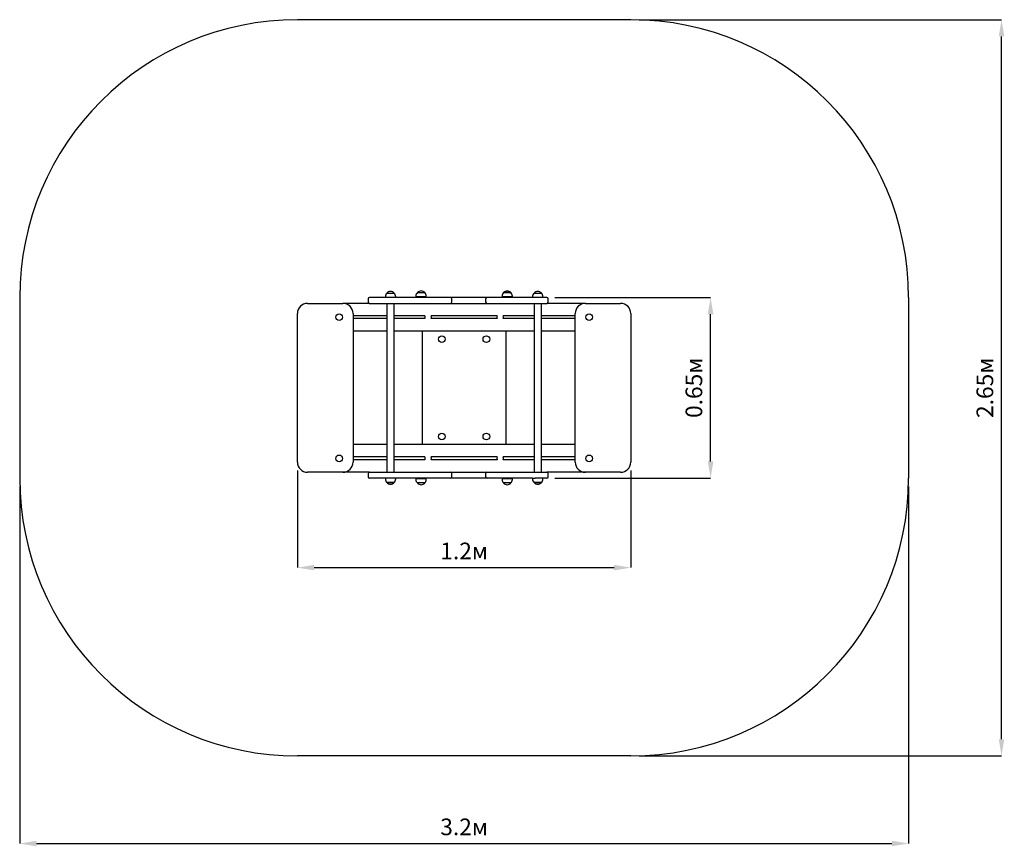
# Model space of a CAD drawing. Units: metres. Extents: x 0.53 to 4.08, y 0.23 to 3.21.
import ezdxf

# ---------------------------------------------------------------- set-up
doc = ezdxf.new("R2010")
doc.units = ezdxf.units.M
doc.header["$LTSCALE"] = 20
doc.header["$PDSIZE"] = -1
doc.linetypes.add('SLD-Сплошная', pattern=[0])
doc.layers.add('ПРИМЕЧАНИЯ', color=7, linetype='SLD-Сплошная')
doc.styles.add('SLDTEXTSTYLE1', font='isocpeui.ttf')
doc.dimstyles.new('SLDDIMSTYLE0', dxfattribs={"dimtxt": 0.06, "dimasz": 0.06, "dimexe": 0, "dimexo": 0.0625, "dimgap": 0.015, "dimtad": 2, "dimrnd": 1e-09, "dimzin": 12, "dimdsep": 46, "dimtxsty": 'SLDTEXTSTYLE1', "dimsah": 1, "dimcen": 0.09, "dimadec": 0, "dimazin": 3, "dimtfac": 1, "dimtdec": 3, "dimtofl": 0, "dimtmove": 0, "dimatfit": 3, "dimfxl": 1, "dimfrac": 2, "dimtolj": 1, "dimtzin": 12, "dimarcsym": 0})

# ---------------------------------------------------------------- blocks, each defined once
blk = doc.blocks.new('_D')
at = {"layer": 'Defpoints', "color": 0, "transparency": 16777216}
for p in [(0.5309, 1.5575), (3.7309, 1.5575), (3.7309, 0.2422)]:
    blk.add_point(p, dxfattribs=at)
at = {"layer": 'ПРИМЕЧАНИЯ', "color": 0, "lineweight": -2, "transparency": 16777216}
for p, q in [((0.5309, 1.5275), (0.5309, 0.2422)), ((3.7309, 1.5275), (3.7309, 0.2422)), ((0.5909, 0.2422), (3.6709, 0.2422))]:
    blk.add_line(p, q, dxfattribs=at)
at = {"layer": 'ПРИМЕЧАНИЯ', "color": 0, "transparency": 16777216}
for points in [[(0.5909, 0.2522), (0.5909, 0.2322), (0.5309, 0.2422)], [(3.6709, 0.2522), (3.6709, 0.2322), (3.7309, 0.2422)]]:
    blk.add_solid(points, dxfattribs=at)
at = {"layer": 'ПРИМЕЧАНИЯ', "color": 0, "transparency": 16777216, "insert": (2.1309, 0.3322), "char_height": 0.06, "attachment_point": 2, "style": 'SLDTEXTSTYLE1'}
blk.add_mtext('\\A1;3.2м', dxfattribs=at)
blk = doc.blocks.new('_D_1')
at = {"layer": 'Defpoints', "color": 0, "transparency": 16777216}
for p in [(2.7309, 3.2075), (4.0657, 3.2075), (2.7309, 0.5575)]:
    blk.add_point(p, dxfattribs=at)
at = {"layer": 'ПРИМЕЧАНИЯ', "color": 0, "lineweight": -2, "transparency": 16777216}
for p, q in [((2.7609, 3.2075), (4.0657, 3.2075)), ((4.0657, 0.6175), (4.0657, 3.1475)), ((2.7609, 0.5575), (4.0657, 0.5575))]:
    blk.add_line(p, q, dxfattribs=at)
at = {"layer": 'ПРИМЕЧАНИЯ', "color": 0, "transparency": 16777216}
for points in [[(4.0557, 3.1475), (4.0757, 3.1475), (4.0657, 3.2075)], [(4.0557, 0.6175), (4.0757, 0.6175), (4.0657, 0.5575)]]:
    blk.add_solid(points, dxfattribs=at)
at = {"layer": 'ПРИМЕЧАНИЯ', "color": 0, "transparency": 16777216, "insert": (3.9757, 1.8825), "char_height": 0.06, "attachment_point": 2, "rotation": 90, "style": 'SLDTEXTSTYLE1'}
blk.add_mtext('\\A1;2.65м', dxfattribs=at)
blk = doc.blocks.new('*D5')
at = {"layer": 'Defpoints', "color": 0, "transparency": 16777216}
for p in [(1.5309, 1.615), (2.7309, 1.615), (2.7309, 1.2353)]:
    blk.add_point(p, dxfattribs=at)
at = {"layer": 'ПРИМЕЧАНИЯ', "color": 0, "lineweight": -2, "transparency": 16777216}
for p, q in [((1.5309, 1.585), (1.5309, 1.2353)), ((2.7309, 1.585), (2.7309, 1.2353)), ((1.5909, 1.2353), (2.6709, 1.2353))]:
    blk.add_line(p, q, dxfattribs=at)
at = {"layer": 'ПРИМЕЧАНИЯ', "color": 0, "transparency": 16777216}
for points in [[(1.5909, 1.2453), (1.5909, 1.2253), (1.5309, 1.2353)], [(2.6709, 1.2453), (2.6709, 1.2253), (2.7309, 1.2353)]]:
    blk.add_solid(points, dxfattribs=at)
at = {"layer": 'ПРИМЕЧАНИЯ', "color": 0, "transparency": 16777216, "insert": (2.1309, 1.2953), "char_height": 0.06, "attachment_point": 5, "style": 'SLDTEXTSTYLE1'}
blk.add_mtext('\\A1;1.2м', dxfattribs=at)
blk = doc.blocks.new('*D6')
at = {"layer": 'Defpoints', "color": 0, "transparency": 16777216}
for p in [(2.4278, 2.2075), (3.0182, 2.2075), (2.4278, 1.5575)]:
    blk.add_point(p, dxfattribs=at)
at = {"layer": 'ПРИМЕЧАНИЯ', "color": 0, "lineweight": -2, "transparency": 16777216}
for p, q in [((2.4578, 2.2075), (3.0182, 2.2075)), ((3.0182, 1.6175), (3.0182, 2.1475)), ((2.4578, 1.5575), (3.0182, 1.5575))]:
    blk.add_line(p, q, dxfattribs=at)
at = {"layer": 'ПРИМЕЧАНИЯ', "color": 0, "transparency": 16777216}
for points in [[(3.0082, 2.1475), (3.0282, 2.1475), (3.0182, 2.2075)], [(3.0082, 1.6175), (3.0282, 1.6175), (3.0182, 1.5575)]]:
    blk.add_solid(points, dxfattribs=at)
at = {"layer": 'ПРИМЕЧАНИЯ', "color": 0, "transparency": 16777216, "insert": (2.9582, 1.8825), "char_height": 0.06, "attachment_point": 5, "rotation": 90, "style": 'SLDTEXTSTYLE1'}
blk.add_mtext('\\A1;0.65м', dxfattribs=at)

msp = doc.modelspace()

# ---------------------------------------------------------------- linework, layer by layer
at = {"color": 252, "linetype": 'SLD-Сплошная', "true_color": 0x939598}
for p, q in [((2.7309, 3.2075), (1.5309, 3.2075)), ((0.5309, 2.2075), (0.5309, 1.5575)), ((3.7309, 2.2075), (3.7309, 1.5575)), ((2.7309, 0.5575), (1.5309, 0.5575))]:
    msp.add_line(p, q, dxfattribs=at)
at = {"color": 7, "linetype": 'SLD-Сплошная', "lineweight": 25}
for p, q in [((1.7852, 2.2025), (1.7852, 2.1915)), ((1.792, 2.2075), (1.7902, 2.2075)), ((1.8009, 2.2075), (1.792, 2.2075)), ((1.812, 2.2075), (1.8009, 2.2075)), ((1.8172, 2.2075), (1.812, 2.2075)), ((1.838, 2.2075), (1.8172, 2.2075)), ((1.8743, 2.2075), (1.838, 2.2075)), ((1.8473, 2.2105), (1.8473, 2.2075)), ((1.8525, 2.223), (1.8792, 2.223)), ((1.9031, 2.2075), (1.8743, 2.2075)), ((1.8845, 2.2075), (1.8845, 2.2105)), ((1.9429, 2.2075), (1.9031, 2.2075)), ((2.0814, 2.2075), (1.9429, 2.2075)), ((1.9573, 2.2125), (1.9573, 2.2095)), ((1.9945, 2.2095), (1.9573, 2.2095)), ((1.9625, 2.225), (1.9892, 2.225)), ((1.9709, 2.2095), (1.9709, 2.2075)), ((1.9809, 2.2075), (1.9809, 2.2095)), ((1.9945, 2.2095), (1.9945, 2.2125)), ((2.0865, 2.2075), (2.0814, 2.2075)), ((2.0864, 2.1915), (2.0864, 2.2025)), ((2.0938, 2.2075), (2.0865, 2.2075)), ((2.1323, 2.2075), (2.0938, 2.2075)), ((2.1998, 2.2075), (2.1323, 2.2075)), ((2.2133, 2.2075), (2.1998, 2.2075)), ((2.2083, 2.2025), (2.2083, 2.1915)), ((2.2365, 2.2075), (2.2133, 2.2075)), ((2.2899, 2.2075), (2.2365, 2.2075)), ((2.2673, 2.2125), (2.2673, 2.2095)), ((2.3045, 2.2095), (2.2673, 2.2095)), ((2.2725, 2.225), (2.283, 2.225)), ((2.2992, 2.225), (2.2725, 2.225)), ((2.2809, 2.2095), (2.2809, 2.2075)), ((2.283, 2.225), (2.2992, 2.225)), ((2.3617, 2.2075), (2.2899, 2.2075)), ((2.2909, 2.2075), (2.2909, 2.2095)), ((2.3045, 2.2095), (2.3045, 2.2125)), ((2.3773, 2.2075), (2.3617, 2.2075)), ((2.3773, 2.2105), (2.3773, 2.2075)), ((2.3861, 2.2075), (2.3773, 2.2075)), ((2.3825, 2.223), (2.4092, 2.223)), ((2.3888, 2.2075), (2.3861, 2.2075)), ((2.4174, 2.2075), (2.3888, 2.2075)), ((2.4145, 2.2075), (2.4145, 2.2105)), ((2.4248, 2.2075), (2.4174, 2.2075)), ((2.4278, 2.2075), (2.4248, 2.2075)), ((2.4282, 2.2075), (2.4278, 2.2075)), ((2.4332, 2.1915), (2.4332, 2.2025)), ((1.5674, 2.1865), (1.6944, 2.1865)), ((1.7902, 2.1865), (1.6944, 2.1865)), ((1.7902, 2.1865), (1.792, 2.1865)), ((1.792, 2.1865), (1.8009, 2.1865)), ((1.8009, 2.1865), (1.812, 2.1865)), ((1.812, 2.1865), (1.8172, 2.1865)), ((1.8172, 2.1865), (1.838, 2.1865)), ((1.838, 2.1865), (1.8743, 2.1865)), ((1.8525, 2.1865), (1.8525, 1.5785)), ((1.8743, 2.1865), (1.9031, 2.1865)), ((1.8793, 1.5785), (1.8793, 2.1865)), ((1.9031, 2.1865), (1.9429, 2.1865)), ((1.9429, 2.1865), (2.0814, 2.1865)), ((2.0814, 2.1865), (2.0865, 2.1865)), ((2.0865, 2.1865), (2.0938, 2.1865)), ((2.0938, 2.1865), (2.1323, 2.1865)), ((2.1323, 2.1865), (2.1998, 2.1865)), ((2.1998, 2.1865), (2.2133, 2.1865)), ((2.2133, 2.1865), (2.2365, 2.1865)), ((2.2365, 2.1865), (2.2899, 2.1865)), ((2.2899, 2.1865), (2.3617, 2.1865)), ((2.3617, 2.1865), (2.3801, 2.1865)), ((2.3801, 2.1865), (2.3888, 2.1865)), ((2.3825, 2.1865), (2.3825, 1.5785)), ((2.3888, 2.1865), (2.4174, 2.1865)), ((2.4093, 1.5785), (2.4093, 2.1865)), ((2.4174, 2.1865), (2.4248, 2.1865)), ((2.4248, 2.1865), (2.4278, 2.1865)), ((2.4278, 2.1865), (2.4282, 2.1865)), ((2.5674, 2.1865), (2.4282, 2.1865)), ((2.5674, 2.1865), (2.6944, 2.1865)), ((1.5309, 1.615), (1.5309, 2.15)), ((1.7309, 2.15), (1.7309, 1.615)), ((1.8525, 2.1415), (1.7309, 2.1415)), ((1.8525, 2.1315), (1.7309, 2.1315)), ((1.99, 2.1415), (1.8793, 2.1415)), ((1.99, 2.1315), (1.8793, 2.1315)), ((2.25, 2.1415), (2.0118, 2.1415)), ((2.25, 2.1315), (2.0118, 2.1315)), ((2.3825, 2.1415), (2.2718, 2.1415)), ((2.2718, 2.1314), (2.2719, 2.1317)), ((2.3825, 2.1315), (2.2718, 2.1315)), ((2.5309, 2.1415), (2.4093, 2.1415)), ((2.5309, 2.1315), (2.4093, 2.1315)), ((2.5309, 1.615), (2.5309, 2.15)), ((2.7309, 2.15), (2.7309, 1.615)), ((1.8525, 2.0865), (1.7309, 2.0865)), ((2.3825, 2.0865), (1.8793, 2.0865)), ((1.9809, 1.6785), (1.9809, 2.0865)), ((2.2809, 2.0865), (2.2809, 1.6785)), ((2.5309, 2.0865), (2.4093, 2.0865)), ((1.8525, 1.6785), (1.7309, 1.6785)), ((2.3825, 1.6785), (1.8793, 1.6785)), ((2.5309, 1.6785), (2.4093, 1.6785)), ((1.8525, 1.6335), (1.7309, 1.6335)), ((1.99, 1.6335), (1.8793, 1.6335)), ((2.25, 1.6335), (2.0118, 1.6335)), ((2.3825, 1.6335), (2.2718, 1.6335)), ((2.5309, 1.6335), (2.4093, 1.6335)), ((1.8525, 1.6235), (1.7309, 1.6235)), ((1.99, 1.6235), (1.8793, 1.6235)), ((2.25, 1.6235), (2.0118, 1.6235)), ((2.2499, 1.6237), (2.25, 1.6234)), ((2.3825, 1.6235), (2.2718, 1.6235)), ((2.5309, 1.6235), (2.4093, 1.6235)), ((1.6944, 1.5785), (1.5674, 1.5785)), ((1.7902, 1.5785), (1.6944, 1.5785)), ((1.7852, 1.5735), (1.7852, 1.5625)), ((1.7902, 1.5785), (1.792, 1.5785)), ((1.792, 1.5785), (1.8009, 1.5785)), ((1.8009, 1.5785), (1.812, 1.5785)), ((1.812, 1.5785), (1.8172, 1.5785)), ((1.8172, 1.5785), (1.838, 1.5785)), ((1.838, 1.5785), (1.8743, 1.5785)), ((1.8743, 1.5785), (1.9031, 1.5785)), ((1.9031, 1.5785), (1.9429, 1.5785)), ((1.9429, 1.5785), (2.0814, 1.5785)), ((2.0814, 1.5785), (2.0865, 1.5785)), ((2.0864, 1.5625), (2.0864, 1.5735)), ((2.0865, 1.5785), (2.0938, 1.5785)), ((2.0938, 1.5785), (2.1323, 1.5785)), ((2.1323, 1.5785), (2.1998, 1.5785)), ((2.1998, 1.5785), (2.2133, 1.5785)), ((2.2083, 1.5735), (2.2083, 1.5625)), ((2.2133, 1.5785), (2.2365, 1.5785)), ((2.2365, 1.5785), (2.2899, 1.5785)), ((2.2899, 1.5785), (2.3617, 1.5785)), ((2.3617, 1.5785), (2.3801, 1.5785)), ((2.3801, 1.5785), (2.3888, 1.5785)), ((2.3888, 1.5785), (2.4174, 1.5785)), ((2.4174, 1.5785), (2.4248, 1.5785)), ((2.4248, 1.5785), (2.4278, 1.5785)), ((2.4278, 1.5785), (2.4282, 1.5785)), ((2.5674, 1.5785), (2.4282, 1.5785)), ((2.4332, 1.5625), (2.4332, 1.5735)), ((2.6944, 1.5785), (2.5674, 1.5785)), ((1.792, 1.5575), (1.7902, 1.5575)), ((1.8009, 1.5575), (1.792, 1.5575)), ((1.812, 1.5575), (1.8009, 1.5575)), ((1.8172, 1.5575), (1.812, 1.5575)), ((1.838, 1.5575), (1.8172, 1.5575)), ((1.8743, 1.5575), (1.838, 1.5575)), ((1.8473, 1.5575), (1.8473, 1.5545)), ((1.8792, 1.542), (1.8525, 1.542)), ((1.8525, 1.542), (1.871, 1.542)), ((1.871, 1.542), (1.8792, 1.542)), ((1.9031, 1.5575), (1.8743, 1.5575)), ((1.8845, 1.5545), (1.8845, 1.5575)), ((1.9429, 1.5575), (1.9031, 1.5575)), ((2.0814, 1.5575), (1.9429, 1.5575)), ((1.9573, 1.5555), (1.9573, 1.5525)), ((1.9573, 1.5555), (1.9945, 1.5555)), ((1.9892, 1.54), (1.9625, 1.54)), ((1.9709, 1.5575), (1.9709, 1.5555)), ((1.9809, 1.5555), (1.9809, 1.5575)), ((1.9945, 1.5525), (1.9945, 1.5555)), ((2.0865, 1.5575), (2.0814, 1.5575)), ((2.0938, 1.5575), (2.0865, 1.5575)), ((2.1323, 1.5575), (2.0938, 1.5575)), ((2.1998, 1.5575), (2.1323, 1.5575)), ((2.2133, 1.5575), (2.1998, 1.5575)), ((2.2365, 1.5575), (2.2133, 1.5575)), ((2.2899, 1.5575), (2.2365, 1.5575)), ((2.2673, 1.5555), (2.2673, 1.5525)), ((2.2673, 1.5555), (2.3045, 1.5555)), ((2.2992, 1.54), (2.2725, 1.54)), ((2.2809, 1.5575), (2.2809, 1.5555)), ((2.3617, 1.5575), (2.2899, 1.5575)), ((2.2909, 1.5555), (2.2909, 1.5575)), ((2.3045, 1.5525), (2.3045, 1.5555)), ((2.3773, 1.5575), (2.3617, 1.5575)), ((2.3773, 1.5575), (2.3773, 1.5545)), ((2.3773, 1.5575), (2.3861, 1.5575)), ((2.4092, 1.542), (2.3825, 1.542)), ((2.3825, 1.542), (2.401, 1.542)), ((2.3888, 1.5575), (2.3861, 1.5575)), ((2.4174, 1.5575), (2.3888, 1.5575)), ((2.401, 1.542), (2.4092, 1.542)), ((2.4145, 1.5545), (2.4145, 1.5575)), ((2.4248, 1.5575), (2.4174, 1.5575)), ((2.4278, 1.5575), (2.4248, 1.5575)), ((2.4282, 1.5575), (2.4278, 1.5575))]:
    msp.add_line(p, q, dxfattribs=at)
for centre in [(1.6809, 2.1365), (2.5809, 2.1365), (2.0509, 2.0575), (2.2109, 2.0575), (2.0509, 1.7075), (2.2109, 1.7075), (1.6809, 1.6285), (2.5809, 1.6285)]:
    msp.add_circle(centre, 0.012, dxfattribs=at)
at = {"color": 252, "linetype": 'SLD-Сплошная', "true_color": 0x939598}
for centre, start, end in [((1.5309, 2.2075), 90, 180), ((2.7309, 2.2075), 0, 90), ((1.5309, 1.5575), 180, 270), ((2.7309, 1.5575), 270, 0)]:
    msp.add_arc(centre, 1, start, end, dxfattribs=at)
at = {"color": 7, "linetype": 'SLD-Сплошная', "lineweight": 25}
for centre, radius, start, end in [((1.7902, 2.2025), 0.005, 90, 180), ((1.8648, 2.2105), 0.0175, 134.4352, 180), ((1.8659, 2.2117), 0.0175, 40.3062, 139.6938), ((1.867, 2.2105), 0.0175, 0, 45.5648), ((1.9748, 2.2125), 0.0175, 134.4352, 180), ((1.9759, 2.2137), 0.0175, 40.3062, 139.6938), ((1.977, 2.2125), 0.0175, 0, 45.5648), ((2.0814, 2.2025), 0.005, 0, 90), ((2.2133, 2.2025), 0.005, 90, 180), ((2.2848, 2.2125), 0.0175, 134.4352, 180), ((2.2859, 2.2137), 0.0175, 40.3062, 139.6938), ((2.287, 2.2125), 0.0175, 0, 45.5648), ((2.3948, 2.2105), 0.0175, 134.4352, 180), ((2.3959, 2.2117), 0.0175, 40.3062, 139.6938), ((2.397, 2.2105), 0.0175, 0, 45.5648), ((2.4282, 2.2025), 0.005, 0, 90), ((1.5674, 2.15), 0.0365, 90, 180), ((1.6944, 2.15), 0.0365, 0, 90), ((1.7902, 2.1915), 0.005, 180, 270), ((2.0814, 2.1915), 0.005, 270, 0), ((2.2133, 2.1915), 0.005, 180, 270), ((2.4282, 2.1915), 0.005, 270, 0), ((2.5674, 2.15), 0.0365, 90, 180), ((2.6944, 2.15), 0.0365, 0, 90), ((2.0009, 2.1365), 0.012, 154.9666, 205.0334), ((2.0009, 2.1365), 0.012, 334.9666, 25.0334), ((2.2609, 2.1365), 0.012, 154.9666, 205.0334), ((2.2609, 2.1365), 0.012, 336.6882, 25.0334), ((2.0009, 1.6285), 0.012, 154.9666, 205.0334), ((2.0009, 1.6285), 0.012, 334.9666, 25.0334), ((2.2609, 1.6285), 0.012, 154.9666, 203.3118), ((2.2609, 1.6285), 0.012, 334.9666, 25.0334), ((1.5674, 1.615), 0.0365, 180, 270), ((1.6944, 1.615), 0.0365, 270, 0), ((2.5674, 1.615), 0.0365, 180, 270), ((2.6944, 1.615), 0.0365, 270, 0), ((1.7902, 1.5735), 0.005, 90, 180), ((1.7902, 1.5625), 0.005, 180, 270), ((2.0814, 1.5735), 0.005, 0, 90), ((2.0814, 1.5625), 0.005, 270, 0), ((2.2133, 1.5735), 0.005, 90, 180), ((2.2133, 1.5625), 0.005, 180, 270), ((2.4282, 1.5735), 0.005, 0, 90), ((2.4282, 1.5625), 0.005, 270, 0), ((1.8648, 1.5545), 0.0175, 180, 225.5648), ((1.8659, 1.5533), 0.0175, 220.3062, 319.6938), ((1.867, 1.5545), 0.0175, 314.4352, 0), ((1.9748, 1.5525), 0.0175, 180, 225.5648), ((1.9759, 1.5513), 0.0175, 220.3062, 319.6938), ((1.977, 1.5525), 0.0175, 314.4352, 360), ((2.2848, 1.5525), 0.0175, 180, 225.5648), ((2.2859, 1.5513), 0.0175, 220.3062, 319.6938), ((2.287, 1.5525), 0.0175, 314.4352, 0), ((2.3948, 1.5545), 0.0175, 180, 225.5648), ((2.3959, 1.5533), 0.0175, 220.3062, 319.6938), ((2.397, 1.5545), 0.0175, 314.4352, 0)]:
    msp.add_arc(centre, radius, start, end, dxfattribs=at)

# ---------------------------------------------------------------- dimensions: what is measured, and where the dimension line sits
at = {"layer": 'ПРИМЕЧАНИЯ', "color": 252, "true_color": 0x939598}
dim = msp.add_linear_dim(base=(4.0657, 3.2075), p1=(2.7309, 0.5575), p2=(2.7309, 3.2075), angle=90, dimstyle='SLDDIMSTYLE0', override={"dimexo": 0.03, "dimgap": 0.03, "dimtad": 3, "dimzin": 8, "dimpost": 'м'}, dxfattribs=at)
dim.commit()
dim.dimension.update_dxf_attribs({"geometry": '_D_1', "text_midpoint": (4.0657, 1.8825), "dimtype": 160})
at = {"layer": 'ПРИМЕЧАНИЯ', "color": 7}
dim = msp.add_linear_dim(base=(3.0182, 2.2075), p1=(2.4278, 1.5575), p2=(2.4278, 2.2075), angle=90, dimstyle='SLDDIMSTYLE0', override={"dimexo": 0.03, "dimgap": 0.03, "dimtad": 3, "dimzin": 8, "dimpost": 'м'}, dxfattribs=at)
dim.commit()
dim.dimension.update_dxf_attribs({"geometry": '*D6', "text_midpoint": (2.9582, 1.8825)})
dim = msp.add_linear_dim(base=(2.7309, 1.2353), p1=(1.5309, 1.615), p2=(2.7309, 1.615), dimstyle='SLDDIMSTYLE0', override={"dimexo": 0.03, "dimgap": 0.03, "dimtad": 3, "dimzin": 8, "dimpost": 'м'}, dxfattribs=at)
dim.commit()
dim.dimension.update_dxf_attribs({"geometry": '*D5', "text_midpoint": (2.1309, 1.2953)})
at = {"layer": 'ПРИМЕЧАНИЯ', "color": 252, "true_color": 0x939598}
dim = msp.add_linear_dim(base=(3.7309, 0.2422), p1=(0.5309, 1.5575), p2=(3.7309, 1.5575), dimstyle='SLDDIMSTYLE0', override={"dimexo": 0.03, "dimgap": 0.03, "dimtad": 3, "dimzin": 8, "dimpost": 'м'}, dxfattribs=at)
dim.commit()
dim.dimension.update_dxf_attribs({"geometry": '_D', "text_midpoint": (2.1309, 0.2422), "dimtype": 160})

doc.saveas('drawing.dxf')
